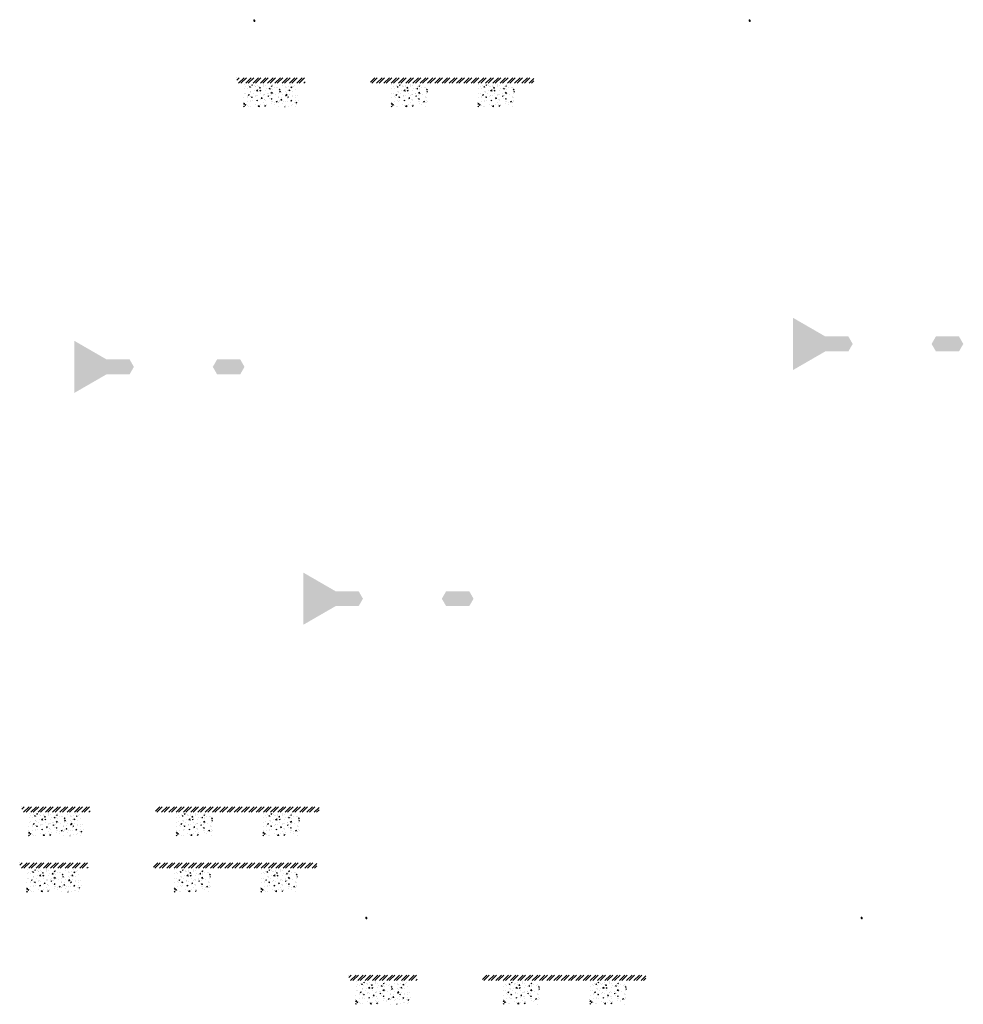
# Model space of a CAD drawing. Units: millimetres. Extents: x 2495 to 457407, y -66327 to 116139.
# Drawn here: x 272054 to 282385, y 35364 to 46142 of the extents above; entities that cross this region are included whole.
import ezdxf

# ---------------------------------------------------------------- set-up
doc = ezdxf.new("R2010")
doc.units = ezdxf.units.MM
doc.header["$MEASUREMENT"] = 0
doc.linetypes.add('CENTER', pattern=[2, 1.25, -0.25, 0.25, -0.25])
doc.linetypes.add('DASHED2', pattern=[0.375, 0.25, -0.125])
doc.layers.add('Footings', color=7, linetype='Continuous', lineweight=13)
doc.layers.add('TABLE LEG FRAME', color=7, linetype='Continuous', lineweight=15)
pattern_1 = [(37.5, (173544.2481, 47858.1874), (-0.062993358, 1.92682377), [0, -1.52, 0, -1.7, 0, -1.625]), (7.5, (173544.248, 47858.1874), (1.769776705, 2.822146065), [0, -0.82, 0, -1.37, 0, -0.525]), (327.5, (173543.0181, 47858.1874), (3.114141862, 0.005659054), [0, -0.5, 0, -1.8, 0, -2.35]), (317.5, (173543.018, 47858.1874), (3.006126605, 0.877675565), [0, -0.25, 0, -1.18, 0, -1.35])]
pattern_2 = [(37.5, (178906.1413, 50646.799), (-0.062993358, 1.92682377), [0, -1.52, 0, -1.7, 0, -1.625]), (7.5, (178906.1413, 50646.799), (1.769776705, 2.822146065), [0, -0.82, 0, -1.37, 0, -0.525]), (327.5, (178904.9113, 50646.799), (3.114141862, 0.005659054), [0, -0.5, 0, -1.8, 0, -2.35]), (317.5, (178904.9113, 50646.799), (3.006126605, 0.877675565), [0, -0.25, 0, -1.18, 0, -1.35])]
pattern_3 = [(45, (169810.49732, 60217.66545), (-0.08838834765, 0.08838834765), [])]
pattern_4 = [(37.5, (171036.6701, 50395.5742), (-0.062993358, 1.92682377), [0, -1.52, 0, -1.7, 0, -1.625]), (7.5, (171036.67, 50395.5742), (1.769776705, 2.822146065), [0, -0.82, 0, -1.37, 0, -0.525]), (327.5, (171035.44, 50395.5742), (3.114141862, 0.005659054), [0, -0.5, 0, -1.8, 0, -2.35]), (317.5, (171035.44, 50395.5742), (3.006126605, 0.877675565), [0, -0.25, 0, -1.18, 0, -1.35])]
pattern_5 = [(45, (171036.67008, 50395.5742), (-0.08838834765, 0.08838834765), [])]
pattern_6 = [(45, (164387.82776, 60217.66545), (-0.08838834765, 0.08838834765), [])]
pattern_7 = [(45, (165614.00052, 50395.5742), (-0.08838834765, 0.08838834765), [])]

msp = doc.modelspace()

# ---------------------------------------------------------------- hatches: boundary and pattern name
at = {"layer": 'Footings', "linetype": 'DASHED2'}
h = msp.add_hatch(dxfattribs=at)
h.set_pattern_fill('ANSI32', color=256, scale=150)
h.set_pattern_definition([(45, (272846.636, 40501.21), (-39.77476, 39.77476), []), (45, (272873.153, 40501.21), (-39.77476, 39.77476), [])])
h.paths.add_polyline_path([(274730.19, 45506.21), (274430.19, 45506.21), (274430.19, 45446.21), (274730.19, 45446.21)])
h.paths.add_polyline_path([(274880.19, 45506.21), (274730.19, 45506.21), (274730.19, 45446.21), (274880.19, 45446.21)])
h.paths.add_polyline_path([(275180.19, 45506.21), (274880.19, 45506.21), (274880.19, 45446.21), (275180.19, 45446.21)])
h.paths.add_polyline_path([(276319.94, 45506.21), (275894.94, 45506.21), (275894.94, 45446.21), (276319.94, 45446.21)])
h.paths.add_polyline_path([(277269.94, 45506.21), (277189.94, 45506.21), (276319.94, 45506.21), (276319.94, 45446.21), (277269.94, 45446.21)])
h.paths.add_polyline_path([(277684.94, 45506.21), (277269.94, 45506.21), (277269.94, 45446.21), (277684.94, 45446.21)])
at = {"layer": 'Footings', "linetype": 'CENTER'}
h = msp.add_hatch(dxfattribs=at)
h.set_pattern_fill('AR-CONC', color=256, scale=15)
h.set_pattern_definition([(50, (274505.19, 45186.21), (107.589, -9.413), [11.25, -123.75]), (355, (274505.19, 45186.21), (-20.813, 112.829), [9, -99]), (100.451, (274514.15, 45185.43), (86.776, 103.416), [9.561, -105.171]), (46.184, (274505.19, 45216.21), (160.086, -24.828), [16.875, -185.625]), (96.636, (274518.53, 45214.14), (140.2, 146.118), [14.34, -157.757]), (351.184, (274505.19, 45216.21), (140.2, 146.118), [13.5, -148.5]), (21, (274520.19, 45208.71), (89.536, -60.393), [11.25, -123.75]), (326, (274520.19, 45208.71), (36.497, 108.773), [9, -99]), (71.451, (274527.65, 45203.68), (126.033, 48.38), [9.561, -105.171]), (37.5, (274505.187, 45186.214), (1.824, 49.934), [0, -97.8, 0, -100.5, 0, -99.375]), (7.5, (274505.19, 45186.214), (39.4604, 59.1618), [0, -57.3, 0, -95.55, 0, -37.875]), (327.5, (274471.737, 45186.214), (80.0734, -3.3832), [0, -37.5, 0, -117, 0, -155.25]), (317.5, (274456.74, 45186.214), (87.478, 15.016), [0, -48.75, 0, -77.7, 0, -110.25])])
h.paths.add_polyline_path([(274505.19, 45436.21), (274505.19, 45186.21), (275105.19, 45186.21), (275105.19, 45436.21)])
h = msp.add_hatch(dxfattribs=at)
h.set_pattern_fill('AR-CONC', color=256, scale=15)
h.set_pattern_definition([(50, (276119.94, 45186.21), (107.589, -9.413), [11.25, -123.75]), (355, (276119.94, 45186.21), (-20.813, 112.83), [9, -99]), (100.451, (276128.9, 45185.43), (86.776, 103.416), [9.56, -105.171]), (46.184, (276119.94, 45216.21), (160.086, -24.828), [16.875, -185.625]), (96.636, (276133.28, 45214.14), (140.2, 146.12), [14.34, -157.757]), (351.184, (276119.94, 45216.21), (140.2, 146.12), [13.5, -148.5]), (21, (276134.94, 45208.71), (89.536, -60.393), [11.25, -123.75]), (326, (276134.94, 45208.71), (36.497, 108.773), [9, -99]), (71.451, (276142.4, 45203.68), (126.033, 48.38), [9.56, -105.171]), (37.5, (276119.937, 45186.214), (1.824, 49.934), [0, -97.8, 0, -100.5, 0, -99.375]), (7.5, (276119.94, 45186.214), (39.4604, 59.162), [0, -57.3, 0, -95.55, 0, -37.875]), (327.5, (276086.487, 45186.214), (80.0734, -3.3832), [0, -37.5, 0, -117, 0, -155.25]), (317.5, (276071.49, 45186.214), (87.478, 15.016), [0, -48.75, 0, -77.7, 0, -110.25])])
h.paths.add_polyline_path([(276119.94, 45186.21), (276519.94, 45186.21), (276519.94, 45436.21), (276119.94, 45436.21)])
h = msp.add_hatch(dxfattribs=at)
h.set_pattern_fill('AR-CONC', color=256, scale=15)
h.set_pattern_definition([(50, (277069.94, 45186.21), (107.589, -9.413), [11.25, -123.75]), (355, (277069.94, 45186.21), (-20.813, 112.83), [9, -99]), (100.451, (277078.9, 45185.43), (86.776, 103.416), [9.56, -105.171]), (46.184, (277069.94, 45216.21), (160.086, -24.828), [16.875, -185.625]), (96.636, (277083.28, 45214.14), (140.2, 146.12), [14.34, -157.757]), (351.184, (277069.94, 45216.21), (140.2, 146.12), [13.5, -148.5]), (21, (277084.94, 45208.71), (89.536, -60.393), [11.25, -123.75]), (326, (277084.94, 45208.71), (36.497, 108.773), [9, -99]), (71.451, (277092.4, 45203.68), (126.033, 48.38), [9.56, -105.171]), (37.5, (277069.937, 45186.214), (1.824, 49.934), [0, -97.8, 0, -100.5, 0, -99.375]), (7.5, (277069.94, 45186.214), (39.4604, 59.162), [0, -57.3, 0, -95.55, 0, -37.875]), (327.5, (277036.487, 45186.214), (80.0734, -3.3832), [0, -37.5, 0, -117, 0, -155.25]), (317.5, (277021.49, 45186.214), (87.478, 15.016), [0, -48.75, 0, -77.7, 0, -110.25])])
h.paths.add_polyline_path([(277069.94, 45186.21), (277469.94, 45186.21), (277469.94, 45436.21), (277069.94, 45436.21)])
at = {"layer": 'Footings', "linetype": 'DASHED2'}
h = msp.add_hatch(dxfattribs=at)
h.set_pattern_fill('ANSI32', color=256, scale=150)
h.set_pattern_definition([(45, (270493.273, 32521.975), (-39.77476, 39.77476), []), (45, (270519.79, 32521.975), (-39.77476, 39.77476), [])])
h.paths.add_polyline_path([(272376.82, 37526.98), (272076.82, 37526.98), (272076.82, 37466.98), (272376.82, 37466.98)])
h.paths.add_polyline_path([(272526.82, 37526.98), (272376.82, 37526.98), (272376.82, 37466.98), (272526.82, 37466.98)])
h.paths.add_polyline_path([(272826.82, 37526.98), (272526.82, 37526.98), (272526.82, 37466.98), (272826.82, 37466.98)])
h.paths.add_polyline_path([(273966.57, 37526.98), (273541.57, 37526.98), (273541.57, 37466.98), (273966.57, 37466.98)])
h.paths.add_polyline_path([(274916.57, 37526.98), (274836.57, 37526.98), (273966.57, 37526.98), (273966.57, 37466.98), (274916.57, 37466.98)])
h.paths.add_polyline_path([(275331.57, 37526.98), (274916.57, 37526.98), (274916.57, 37466.98), (275331.57, 37466.98)])
at = {"layer": 'Footings', "linetype": 'CENTER'}
h = msp.add_hatch(dxfattribs=at)
h.set_pattern_fill('AR-CONC', color=256, scale=15)
h.set_pattern_definition([(50, (272151.82, 37206.98), (107.589, -9.413), [11.25, -123.75]), (355, (272151.82, 37206.98), (-20.813, 112.829), [9, -99]), (100.451, (272160.79, 37206.19), (86.776, 103.416), [9.561, -105.171]), (46.184, (272151.82, 37236.98), (160.086, -24.828), [16.875, -185.625]), (96.636, (272165.16, 37234.9), (140.2, 146.118), [14.34, -157.757]), (351.184, (272151.82, 37236.98), (140.2, 146.118), [13.5, -148.5]), (21, (272166.82, 37229.48), (89.536, -60.393), [11.25, -123.75]), (326, (272166.82, 37229.48), (36.497, 108.773), [9, -99]), (71.451, (272174.29, 37224.44), (126.033, 48.38), [9.561, -105.171]), (37.5, (272151.824, 37206.976), (1.824, 49.934), [0, -97.8, 0, -100.5, 0, -99.375]), (7.5, (272151.824, 37206.976), (39.4604, 59.1618), [0, -57.3, 0, -95.55, 0, -37.875]), (327.5, (272118.374, 37206.976), (80.0734, -3.3832), [0, -37.5, 0, -117, 0, -155.25]), (317.5, (272103.374, 37206.976), (87.478, 15.016), [0, -48.75, 0, -77.7, 0, -110.25])])
h.paths.add_polyline_path([(272151.82, 37456.98), (272151.82, 37206.98), (272751.82, 37206.98), (272751.82, 37456.98)])
h = msp.add_hatch(dxfattribs=at)
h.set_pattern_fill('AR-CONC', color=256, scale=15)
h.set_pattern_definition([(50, (273766.57, 37206.98), (107.589, -9.413), [11.25, -123.75]), (355, (273766.57, 37206.98), (-20.813, 112.83), [9, -99]), (100.451, (273775.54, 37206.19), (86.776, 103.416), [9.56, -105.171]), (46.184, (273766.57, 37236.98), (160.086, -24.828), [16.875, -185.625]), (96.636, (273779.91, 37234.9), (140.2, 146.12), [14.34, -157.757]), (351.184, (273766.57, 37236.98), (140.2, 146.12), [13.5, -148.5]), (21, (273781.57, 37229.48), (89.536, -60.393), [11.25, -123.75]), (326, (273781.57, 37229.48), (36.497, 108.773), [9, -99]), (71.451, (273789.04, 37224.44), (126.033, 48.38), [9.56, -105.171]), (37.5, (273766.574, 37206.976), (1.824, 49.934), [0, -97.8, 0, -100.5, 0, -99.375]), (7.5, (273766.574, 37206.976), (39.4604, 59.162), [0, -57.3, 0, -95.55, 0, -37.875]), (327.5, (273733.124, 37206.976), (80.0734, -3.3832), [0, -37.5, 0, -117, 0, -155.25]), (317.5, (273718.124, 37206.976), (87.478, 15.016), [0, -48.75, 0, -77.7, 0, -110.25])])
h.paths.add_polyline_path([(273766.57, 37206.98), (274166.57, 37206.98), (274166.57, 37456.98), (273766.57, 37456.98)])
h = msp.add_hatch(dxfattribs=at)
h.set_pattern_fill('AR-CONC', color=256, scale=15)
h.set_pattern_definition([(50, (274716.57, 37206.98), (107.589, -9.413), [11.25, -123.75]), (355, (274716.57, 37206.98), (-20.813, 112.83), [9, -99]), (100.451, (274725.54, 37206.19), (86.776, 103.416), [9.56, -105.171]), (46.184, (274716.57, 37236.98), (160.086, -24.828), [16.875, -185.625]), (96.636, (274729.91, 37234.9), (140.2, 146.12), [14.34, -157.757]), (351.184, (274716.57, 37236.98), (140.2, 146.12), [13.5, -148.5]), (21, (274731.57, 37229.48), (89.536, -60.393), [11.25, -123.75]), (326, (274731.57, 37229.48), (36.497, 108.773), [9, -99]), (71.451, (274739.04, 37224.44), (126.033, 48.38), [9.56, -105.171]), (37.5, (274716.574, 37206.976), (1.824, 49.934), [0, -97.8, 0, -100.5, 0, -99.375]), (7.5, (274716.574, 37206.976), (39.4604, 59.162), [0, -57.3, 0, -95.55, 0, -37.875]), (327.5, (274683.124, 37206.976), (80.0734, -3.3832), [0, -37.5, 0, -117, 0, -155.25]), (317.5, (274668.124, 37206.976), (87.478, 15.016), [0, -48.75, 0, -77.7, 0, -110.25])])
h.paths.add_polyline_path([(274716.57, 37206.98), (275116.57, 37206.98), (275116.57, 37456.98), (274716.57, 37456.98)])
at = {"layer": 'Footings', "linetype": 'DASHED2'}
h = msp.add_hatch(dxfattribs=at)
h.set_pattern_fill('ANSI32', color=256, scale=150)
h.set_pattern_definition([(45, (270470.824, 31907.673), (-39.77476, 39.77476), []), (45, (270497.34, 31907.673), (-39.77476, 39.77476), [])])
h.paths.add_polyline_path([(272354.37, 36912.67), (272054.37, 36912.67), (272054.37, 36852.67), (272354.37, 36852.67)])
h.paths.add_polyline_path([(272504.37, 36912.67), (272354.37, 36912.67), (272354.37, 36852.67), (272504.37, 36852.67)])
h.paths.add_polyline_path([(272804.37, 36912.67), (272504.37, 36912.67), (272504.37, 36852.67), (272804.37, 36852.67)])
h.paths.add_polyline_path([(273944.12, 36912.67), (273519.12, 36912.67), (273519.12, 36852.67), (273944.12, 36852.67)])
h.paths.add_polyline_path([(274894.12, 36912.67), (274814.12, 36912.67), (273944.12, 36912.67), (273944.12, 36852.67), (274894.12, 36852.67)])
h.paths.add_polyline_path([(275309.12, 36912.67), (274894.12, 36912.67), (274894.12, 36852.67), (275309.12, 36852.67)])
at = {"layer": 'Footings', "linetype": 'CENTER'}
h = msp.add_hatch(dxfattribs=at)
h.set_pattern_fill('AR-CONC', color=256, scale=15)
h.set_pattern_definition([(50, (272129.375, 36592.67), (107.589, -9.413), [11.25, -123.75]), (355, (272129.37, 36592.67), (-20.813, 112.829), [9, -99]), (100.451, (272138.34, 36591.89), (86.776, 103.416), [9.561, -105.171]), (46.184, (272129.37, 36622.67), (160.086, -24.828), [16.875, -185.625]), (96.636, (272142.72, 36620.6), (140.2, 146.118), [14.34, -157.757]), (351.184, (272129.37, 36622.67), (140.2, 146.118), [13.5, -148.5]), (21, (272144.375, 36615.17), (89.536, -60.393), [11.25, -123.75]), (326, (272144.37, 36615.17), (36.497, 108.773), [9, -99]), (71.451, (272151.84, 36610.14), (126.033, 48.38), [9.561, -105.171]), (37.5, (272129.375, 36592.674), (1.824, 49.934), [0, -97.8, 0, -100.5, 0, -99.375]), (7.5, (272129.375, 36592.674), (39.4604, 59.1618), [0, -57.3, 0, -95.55, 0, -37.875]), (327.5, (272095.925, 36592.674), (80.0734, -3.3832), [0, -37.5, 0, -117, 0, -155.25]), (317.5, (272080.925, 36592.674), (87.478, 15.016), [0, -48.75, 0, -77.7, 0, -110.25])])
h.paths.add_polyline_path([(272129.37, 36842.67), (272129.37, 36592.67), (272729.37, 36592.67), (272729.37, 36842.67)])
h = msp.add_hatch(dxfattribs=at)
h.set_pattern_fill('AR-CONC', color=256, scale=15)
h.set_pattern_definition([(50, (273744.125, 36592.67), (107.589, -9.413), [11.25, -123.75]), (355, (273744.12, 36592.67), (-20.813, 112.83), [9, -99]), (100.451, (273753.09, 36591.89), (86.776, 103.416), [9.56, -105.171]), (46.184, (273744.12, 36622.67), (160.086, -24.828), [16.875, -185.625]), (96.636, (273757.47, 36620.6), (140.2, 146.12), [14.34, -157.757]), (351.184, (273744.12, 36622.67), (140.2, 146.12), [13.5, -148.5]), (21, (273759.125, 36615.17), (89.536, -60.393), [11.25, -123.75]), (326, (273759.12, 36615.17), (36.497, 108.773), [9, -99]), (71.451, (273766.59, 36610.14), (126.033, 48.38), [9.56, -105.171]), (37.5, (273744.125, 36592.674), (1.824, 49.934), [0, -97.8, 0, -100.5, 0, -99.375]), (7.5, (273744.125, 36592.674), (39.4604, 59.162), [0, -57.3, 0, -95.55, 0, -37.875]), (327.5, (273710.675, 36592.674), (80.0734, -3.3832), [0, -37.5, 0, -117, 0, -155.25]), (317.5, (273695.675, 36592.674), (87.478, 15.016), [0, -48.75, 0, -77.7, 0, -110.25])])
h.paths.add_polyline_path([(273744.12, 36592.67), (274144.12, 36592.67), (274144.12, 36842.67), (273744.12, 36842.67)])
h = msp.add_hatch(dxfattribs=at)
h.set_pattern_fill('AR-CONC', color=256, scale=15)
h.set_pattern_definition([(50, (274694.125, 36592.67), (107.589, -9.413), [11.25, -123.75]), (355, (274694.12, 36592.67), (-20.813, 112.83), [9, -99]), (100.451, (274703.09, 36591.89), (86.776, 103.416), [9.56, -105.171]), (46.184, (274694.12, 36622.67), (160.086, -24.828), [16.875, -185.625]), (96.636, (274707.47, 36620.6), (140.2, 146.12), [14.34, -157.757]), (351.184, (274694.12, 36622.67), (140.2, 146.12), [13.5, -148.5]), (21, (274709.125, 36615.17), (89.536, -60.393), [11.25, -123.75]), (326, (274709.12, 36615.17), (36.497, 108.773), [9, -99]), (71.451, (274716.59, 36610.14), (126.033, 48.38), [9.56, -105.171]), (37.5, (274694.125, 36592.674), (1.824, 49.934), [0, -97.8, 0, -100.5, 0, -99.375]), (7.5, (274694.125, 36592.674), (39.4604, 59.162), [0, -57.3, 0, -95.55, 0, -37.875]), (327.5, (274660.675, 36592.674), (80.0734, -3.3832), [0, -37.5, 0, -117, 0, -155.25]), (317.5, (274645.675, 36592.674), (87.478, 15.016), [0, -48.75, 0, -77.7, 0, -110.25])])
h.paths.add_polyline_path([(274694.12, 36592.67), (275094.12, 36592.67), (275094.12, 36842.67), (274694.12, 36842.67)])
at = {"layer": 'Footings', "linetype": 'DASHED2'}
h = msp.add_hatch(dxfattribs=at)
h.set_pattern_fill('ANSI32', color=256, scale=150)
h.set_pattern_definition([(45, (274072.81, 30679.12), (-39.77476, 39.77476), []), (45, (274099.326, 30679.12), (-39.77476, 39.77476), [])])
h.paths.add_polyline_path([(275956.36, 35684.12), (275656.36, 35684.12), (275656.36, 35624.12), (275956.36, 35624.12)])
h.paths.add_polyline_path([(276106.36, 35684.12), (275956.36, 35684.12), (275956.36, 35624.12), (276106.36, 35624.12)])
h.paths.add_polyline_path([(276406.36, 35684.12), (276106.36, 35684.12), (276106.36, 35624.12), (276406.36, 35624.12)])
h.paths.add_polyline_path([(277546.11, 35684.12), (277121.11, 35684.12), (277121.11, 35624.12), (277546.11, 35624.12)])
h.paths.add_polyline_path([(278496.11, 35684.12), (278416.11, 35684.12), (277546.11, 35684.12), (277546.11, 35624.12), (278496.11, 35624.12)])
h.paths.add_polyline_path([(278911.11, 35684.12), (278496.11, 35684.12), (278496.11, 35624.12), (278911.11, 35624.12)])
at = {"layer": 'Footings', "linetype": 'CENTER'}
h = msp.add_hatch(dxfattribs=at)
h.set_pattern_fill('AR-CONC', color=256, scale=15)
h.set_pattern_definition([(50, (275731.36, 35364.12), (107.589, -9.413), [11.25, -123.75]), (355, (275731.36, 35364.12), (-20.813, 112.829), [9, -99]), (100.451, (275740.33, 35363.34), (86.776, 103.416), [9.561, -105.171]), (46.184, (275731.36, 35394.12), (160.086, -24.828), [16.875, -185.625]), (96.636, (275744.7, 35392.05), (140.2, 146.118), [14.34, -157.757]), (351.184, (275731.36, 35394.12), (140.2, 146.118), [13.5, -148.5]), (21, (275746.36, 35386.62), (89.536, -60.393), [11.25, -123.75]), (326, (275746.36, 35386.62), (36.497, 108.773), [9, -99]), (71.451, (275753.82, 35381.59), (126.033, 48.38), [9.561, -105.171]), (37.5, (275731.36, 35364.122), (1.824, 49.934), [0, -97.8, 0, -100.5, 0, -99.375]), (7.5, (275731.36, 35364.12), (39.4604, 59.1618), [0, -57.3, 0, -95.55, 0, -37.875]), (327.5, (275697.91, 35364.122), (80.0734, -3.3832), [0, -37.5, 0, -117, 0, -155.25]), (317.5, (275682.91, 35364.12), (87.478, 15.016), [0, -48.75, 0, -77.7, 0, -110.25])])
h.paths.add_polyline_path([(275731.36, 35614.12), (275731.36, 35364.12), (276331.36, 35364.12), (276331.36, 35614.12)])
h = msp.add_hatch(dxfattribs=at)
h.set_pattern_fill('AR-CONC', color=256, scale=15)
h.set_pattern_definition([(50, (277346.11, 35364.12), (107.589, -9.413), [11.25, -123.75]), (355, (277346.11, 35364.12), (-20.813, 112.83), [9, -99]), (100.451, (277355.08, 35363.34), (86.776, 103.416), [9.56, -105.171]), (46.184, (277346.11, 35394.12), (160.086, -24.828), [16.875, -185.625]), (96.636, (277359.45, 35392.05), (140.2, 146.12), [14.34, -157.757]), (351.184, (277346.11, 35394.12), (140.2, 146.12), [13.5, -148.5]), (21, (277361.11, 35386.62), (89.536, -60.393), [11.25, -123.75]), (326, (277361.11, 35386.62), (36.497, 108.773), [9, -99]), (71.451, (277368.57, 35381.59), (126.033, 48.38), [9.56, -105.171]), (37.5, (277346.11, 35364.122), (1.824, 49.934), [0, -97.8, 0, -100.5, 0, -99.375]), (7.5, (277346.11, 35364.12), (39.4604, 59.162), [0, -57.3, 0, -95.55, 0, -37.875]), (327.5, (277312.66, 35364.122), (80.0734, -3.3832), [0, -37.5, 0, -117, 0, -155.25]), (317.5, (277297.66, 35364.12), (87.478, 15.016), [0, -48.75, 0, -77.7, 0, -110.25])])
h.paths.add_polyline_path([(277346.11, 35364.12), (277746.11, 35364.12), (277746.11, 35614.12), (277346.11, 35614.12)])
h = msp.add_hatch(dxfattribs=at)
h.set_pattern_fill('AR-CONC', color=256, scale=15)
h.set_pattern_definition([(50, (278296.11, 35364.12), (107.589, -9.413), [11.25, -123.75]), (355, (278296.11, 35364.12), (-20.813, 112.83), [9, -99]), (100.451, (278305.08, 35363.34), (86.776, 103.416), [9.56, -105.171]), (46.184, (278296.11, 35394.12), (160.086, -24.828), [16.875, -185.625]), (96.636, (278309.45, 35392.05), (140.2, 146.12), [14.34, -157.757]), (351.184, (278296.11, 35394.12), (140.2, 146.12), [13.5, -148.5]), (21, (278311.11, 35386.62), (89.536, -60.393), [11.25, -123.75]), (326, (278311.11, 35386.62), (36.497, 108.773), [9, -99]), (71.451, (278318.57, 35381.59), (126.033, 48.38), [9.56, -105.171]), (37.5, (278296.11, 35364.122), (1.824, 49.934), [0, -97.8, 0, -100.5, 0, -99.375]), (7.5, (278296.11, 35364.12), (39.4604, 59.162), [0, -57.3, 0, -95.55, 0, -37.875]), (327.5, (278262.66, 35364.122), (80.0734, -3.3832), [0, -37.5, 0, -117, 0, -155.25]), (317.5, (278247.66, 35364.12), (87.478, 15.016), [0, -48.75, 0, -77.7, 0, -110.25])])
h.paths.add_polyline_path([(278296.11, 35364.12), (278696.11, 35364.12), (278696.11, 35614.12), (278296.11, 35614.12)])
at = {"layer": 'TABLE LEG FRAME', "linetype": 'Continuous', "ltscale": 5}
h = msp.add_hatch(dxfattribs=at)
h.set_pattern_fill('ANSI31', color=256)
h.set_pattern_definition(pattern_6)
h.paths.add_polyline_path([(274627.59, 46141.63), (274617.59, 46141.63), (274617.59, 46123.63), (274627.59, 46123.63)])
h = msp.add_hatch(dxfattribs=at)
h.set_pattern_fill('ANSI31', color=256)
h.set_pattern_definition(pattern_6)
h.paths.add_polyline_path([(274627.59, 46141.63), (274617.59, 46141.63), (274617.59, 46123.63), (274627.59, 46123.63)])
h = msp.add_hatch(dxfattribs=at)
h.set_pattern_fill('ANSI31', color=256)
h.set_pattern_definition(pattern_3)
h.paths.add_polyline_path([(280050.26, 46141.63), (280040.26, 46141.63), (280040.26, 46123.63), (280050.26, 46123.63)])
h = msp.add_hatch(dxfattribs=at)
h.set_pattern_fill('ANSI31', color=256)
h.set_pattern_definition(pattern_3)
h.paths.add_polyline_path([(280050.26, 46141.63), (280040.26, 46141.63), (280040.26, 46123.63), (280050.26, 46123.63)])
h = msp.add_hatch(dxfattribs=at)
h.set_pattern_fill('AR-SAND', color=256)
h.set_pattern_definition(pattern_2)
h.paths.add_polyline_path([(281174.33, 42592.6), (281127.08, 42674.45), (280874.3, 42674.45), (280521.57, 42878.1), (280521.57, 42307.1), (280874.3, 42510.75), (281127.08, 42510.75)])
h = msp.add_hatch(dxfattribs=at)
h.set_pattern_fill('AR-SAND', color=256)
h.set_pattern_definition(pattern_4)
h.paths.add_polyline_path([(273304.86, 42341.38), (273257.6, 42423.23), (273004.83, 42423.23), (272652.1, 42626.88), (272652.1, 42055.88), (273004.83, 42259.52), (273257.6, 42259.52)])
h = msp.add_hatch(dxfattribs=at)
h.set_pattern_fill('AR-SAND', color=256)
h.set_pattern_definition(pattern_2)
h.paths.add_polyline_path([(282338.08, 42674.45), (282085.31, 42674.45), (282038.05, 42592.6), (282085.31, 42510.75), (282338.08, 42510.75), (282385.34, 42592.6)])
h = msp.add_hatch(dxfattribs=at)
h.set_pattern_fill('AR-SAND', color=256)
h.set_pattern_definition(pattern_4)
h.paths.add_polyline_path([(274468.61, 42423.23), (274215.84, 42423.23), (274168.58, 42341.38), (274215.84, 42259.52), (274468.61, 42259.52), (274515.87, 42341.38)])
h = msp.add_hatch(dxfattribs=at)
h.set_pattern_fill('AR-SAND', color=256)
h.set_pattern_definition(pattern_1)
h.paths.add_polyline_path([(275812.44, 39803.99), (275765.18, 39885.84), (275512.41, 39885.84), (275159.68, 40089.49), (275159.68, 39518.49), (275512.41, 39722.14), (275765.18, 39722.14)])
h = msp.add_hatch(dxfattribs=at)
h.set_pattern_fill('AR-SAND', color=256)
h.set_pattern_definition(pattern_1)
h.paths.add_polyline_path([(276976.19, 39885.84), (276723.41, 39885.84), (276676.16, 39803.99), (276723.41, 39722.14), (276976.19, 39722.14), (277023.44, 39803.99)])
h = msp.add_hatch(dxfattribs=at)
h.set_pattern_fill('ANSI31', color=256)
h.set_pattern_definition(pattern_7)
h.paths.add_polyline_path([(275853.77, 36319.54), (275843.77, 36319.54), (275843.77, 36301.54), (275853.77, 36301.54)])
h = msp.add_hatch(dxfattribs=at)
h.set_pattern_fill('ANSI31', color=256)
h.set_pattern_definition(pattern_7)
h.paths.add_polyline_path([(275853.77, 36319.54), (275843.77, 36319.54), (275843.77, 36301.54), (275853.77, 36301.54)])
h = msp.add_hatch(dxfattribs=at)
h.set_pattern_fill('ANSI31', color=256)
h.set_pattern_definition(pattern_5)
h.paths.add_polyline_path([(281276.44, 36319.54), (281266.44, 36319.54), (281266.44, 36301.54), (281276.44, 36301.54)])
h = msp.add_hatch(dxfattribs=at)
h.set_pattern_fill('ANSI31', color=256)
h.set_pattern_definition(pattern_5)
h.paths.add_polyline_path([(281276.44, 36319.54), (281266.44, 36319.54), (281266.44, 36301.54), (281276.44, 36301.54)])

doc.saveas('drawing.dxf')
